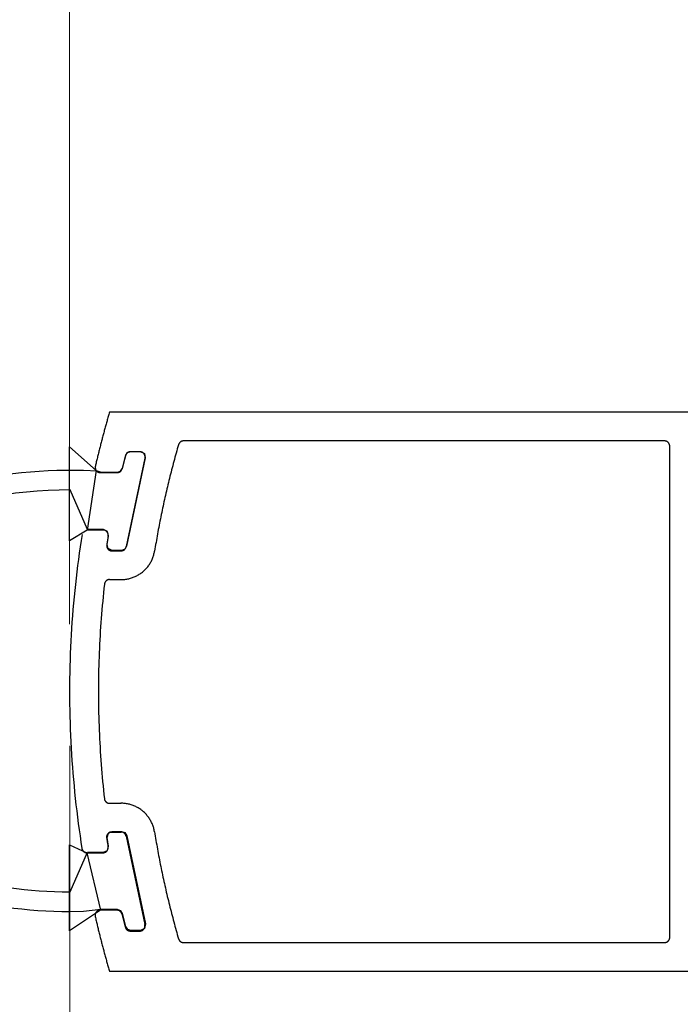
# Model space of a CAD drawing. Extents: x 0 to 60, y -1.5 to 81.5.
# Drawn here: x 5.9 to 8, y 13.3 to 16.4 of the extents above; entities that cross this region are included whole.
import ezdxf

# ---------------------------------------------------------------- set-up
doc = ezdxf.new("R2010")
doc.units = 0
doc.header["$MEASUREMENT"] = 0
doc.header["$PDMODE"] = 2
doc.layers.get('0').update_dxf_attribs({"linetype": 'CONTINUOUS'})
doc.layers.get('Defpoints').update_dxf_attribs({"linetype": 'CONTINUOUS'})
for name, color, linetype, lineweight in [('Dimension', 2, 'CONTINUOUS', 15), ('Object', 7, 'CONTINUOUS', 30), ('OBJECT DETAIL', 254, 'CONTINUOUS', 25)]:
    doc.layers.add(name, color=color, linetype=linetype, lineweight=lineweight)
doc.styles.get("Standard").update_dxf_attribs({"font": 'arial.ttf'})
doc.dimstyles.new('Nabco Dimension Arch Style - Autocad', dxfattribs={"dimscale": 6, "dimtxt": 0.125, "dimasz": 0.125, "dimexe": 0.04, "dimexo": 0.04, "dimgap": 0.04, "dimtad": 0, "dimdec": 4, "dimzin": 4, "dimdsep": 46, "dimlunit": 5, "dimtxsty": 'Standard', "dimcen": 0, "dimclrd": 256, "dimclre": 256, "dimclrt": 256, "dimadec": 1, "dimazin": 1, "dimtm": 1e-09, "dimtfac": 1, "dimtdec": 4, "dimtofl": 0, "dimtmove": 0, "dimatfit": 3, "dimfxl": 0, "dimfrac": 2, "dimtolj": 1, "dimtzin": 4, "dimlwd": -1, "dimlwe": -1, "dimarcsym": 0})

# ---------------------------------------------------------------- blocks, each defined once
blk = doc.blocks.new('NESTILE')
for p, q in [((-0.0004, 0.0968), (-2.0001, 0.0968)), ((-0.2623, 0.0068), (-1.7685, 0.0068)), ((-2.0413, -0.0861), (-2.1251, -0.0119)), ((-2.1251, -0.3063), (-2.1251, -0.0119)), ((-2.1251, -0.0119), (-2.0413, -0.0861)), ((-1.9045, -0.0271), (-1.9345, -0.0271)), ((-0.2463, -1.5478), (-0.2463, -0.0093)), ((-1.889, -0.0472), (-1.9477, -0.3238)), ((-2.0413, -0.0861), (-2.0702, -0.2722)), ((-2.0288, -0.0921), (-1.9759, -0.0921)), ((-2.0702, -0.2722), (-2.1251, -0.3063)), ((-2.0702, -0.2722), (-2.1251, -0.3063)), ((-2.0199, -0.2722), (-2.0702, -0.2722)), ((-1.9954, -0.3372), (-1.9635, -0.3372)), ((-1.9999, -0.4273), (-1.9635, -0.4273)), ((-2.0001, -1.1277), (-1.9638, -1.1277)), ((-1.9952, -1.2178), (-1.9638, -1.2178)), ((-1.948, -1.2312), (-1.8896, -1.5078)), ((-2.0705, -1.2828), (-2.0202, -1.2828)), ((-1.9764, -1.4628), (-2.028, -1.4628)), ((-1.935, -1.5279), (-1.905, -1.5279)), ((-1.7685, -1.5638), (-0.2623, -1.5638)), ((-2.0001, -1.6538), (-0.0004, -1.6538))]:
    blk.add_line(p, q)
at = {"flags": 128}
for points in [[(-2.0001, 0.0968), (-2.0011, 0.0934), (-2.002, 0.0901), (-2.003, 0.0867), (-2.004, 0.0833), (-2.0049, 0.08), (-2.0059, 0.0766), (-2.0069, 0.0732), (-2.0078, 0.0699), (-2.0088, 0.0665), (-2.0097, 0.0631), (-2.0106, 0.0598), (-2.0116, 0.0564), (-2.0125, 0.053), (-2.0134, 0.0496), (-2.0144, 0.0463), (-2.0153, 0.0429), (-2.0162, 0.0395), (-2.0171, 0.0361), (-2.018, 0.0327), (-2.0189, 0.0294), (-2.0198, 0.026), (-2.0207, 0.0226), (-2.0216, 0.0192), (-2.0225, 0.0158), (-2.0234, 0.0124), (-2.0243, 0.0091), (-2.0252, 0.0057), (-2.026, 0.0023), (-2.0269, -0.0011), (-2.0278, -0.0045), (-2.0286, -0.0079), (-2.0295, -0.0113), (-2.0304, -0.0147), (-2.0312, -0.0181), (-2.0321, -0.0215), (-2.0329, -0.0249), (-2.0338, -0.0283), (-2.0346, -0.0317), (-2.0354, -0.0351), (-2.0363, -0.0385), (-2.0371, -0.0419), (-2.0379, -0.0453), (-2.0387, -0.0487), (-2.0395, -0.0521), (-2.0403, -0.0555), (-2.0412, -0.0589), (-2.042, -0.0623), (-2.0428, -0.0657), (-2.0436, -0.0691), (-2.0443, -0.0725)], [(-1.7685, 0.0068), (-1.7689, 0.0067), (-1.7693, 0.0067), (-1.7698, 0.0067), (-1.7702, 0.0067), (-1.7706, 0.0066), (-1.771, 0.0066), (-1.7714, 0.0065), (-1.7718, 0.0064), (-1.7722, 0.0063), (-1.7726, 0.0062), (-1.773, 0.0061), (-1.7734, 0.006), (-1.7738, 0.0059), (-1.7742, 0.0057), (-1.7745, 0.0056), (-1.7749, 0.0054), (-1.7753, 0.0052), (-1.7757, 0.0051), (-1.776, 0.0049), (-1.7764, 0.0047), (-1.7768, 0.0045), (-1.7771, 0.0042), (-1.7774, 0.004), (-1.7778, 0.0038), (-1.7781, 0.0035), (-1.7784, 0.0033), (-1.7788, 0.003), (-1.7791, 0.0028), (-1.7794, 0.0025), (-1.7797, 0.0022), (-1.78, 0.0019), (-1.7803, 0.0016), (-1.7805, 0.0013), (-1.7808, 0.001), (-1.7811, 0.0007), (-1.7813, 0.0004), (-1.7816, 0), (-1.7818, -0.0003), (-1.782, -0.0007), (-1.7822, -0.001), (-1.7824, -0.0014), (-1.7826, -0.0017), (-1.7828, -0.0021), (-1.783, -0.0025), (-1.7832, -0.0028), (-1.7833, -0.0032), (-1.7835, -0.0036), (-1.7836, -0.004), (-1.7838, -0.0044), (-1.7839, -0.0048)], [(-0.2463, -0.0093), (-0.2463, -0.0087), (-0.2464, -0.0082), (-0.2464, -0.0077), (-0.2464, -0.0072), (-0.2465, -0.0067), (-0.2466, -0.0063), (-0.2467, -0.0058), (-0.2468, -0.0053), (-0.247, -0.0048), (-0.2471, -0.0043), (-0.2473, -0.0038), (-0.2474, -0.0034), (-0.2476, -0.0029), (-0.2478, -0.0024), (-0.2481, -0.002), (-0.2483, -0.0015), (-0.2485, -0.0011), (-0.2488, -0.0007), (-0.2491, -0.0003), (-0.2494, 0.0002), (-0.2497, 0.0006), (-0.25, 0.001), (-0.2503, 0.0013), (-0.2507, 0.0017), (-0.251, 0.0021), (-0.2514, 0.0024), (-0.2517, 0.0028), (-0.2521, 0.0031), (-0.2525, 0.0034), (-0.2529, 0.0037), (-0.2533, 0.004), (-0.2538, 0.0043), (-0.2542, 0.0045), (-0.2546, 0.0048), (-0.2551, 0.005), (-0.2555, 0.0052), (-0.256, 0.0054), (-0.2564, 0.0056), (-0.2569, 0.0058), (-0.2574, 0.006), (-0.2579, 0.0061), (-0.2584, 0.0063), (-0.2588, 0.0064), (-0.2593, 0.0065), (-0.2598, 0.0066), (-0.2603, 0.0066), (-0.2608, 0.0067), (-0.2613, 0.0067), (-0.2618, 0.0067), (-0.2623, 0.0068)], [(-1.9345, -0.0271), (-1.9349, -0.0271), (-1.9353, -0.0271), (-1.9358, -0.0272), (-1.9362, -0.0272), (-1.9366, -0.0273), (-1.937, -0.0273), (-1.9374, -0.0274), (-1.9378, -0.0275), (-1.9382, -0.0276), (-1.9387, -0.0277), (-1.9391, -0.0278), (-1.9395, -0.0279), (-1.9399, -0.0281), (-1.9402, -0.0282), (-1.9406, -0.0284), (-1.941, -0.0285), (-1.9414, -0.0287), (-1.9418, -0.0289), (-1.9422, -0.0291), (-1.9425, -0.0293), (-1.9429, -0.0295), (-1.9432, -0.0297), (-1.9436, -0.03), (-1.9439, -0.0302), (-1.9443, -0.0305), (-1.9446, -0.0307), (-1.9449, -0.031), (-1.9452, -0.0313), (-1.9455, -0.0316), (-1.9458, -0.0319), (-1.9461, -0.0322), (-1.9464, -0.0325), (-1.9467, -0.0328), (-1.947, -0.0331), (-1.9472, -0.0334), (-1.9475, -0.0338), (-1.9477, -0.0341), (-1.9479, -0.0345), (-1.9482, -0.0348), (-1.9484, -0.0352), (-1.9486, -0.0356), (-1.9488, -0.0359), (-1.949, -0.0363), (-1.9491, -0.0367), (-1.9493, -0.0371), (-1.9494, -0.0375), (-1.9496, -0.0379), (-1.9497, -0.0383), (-1.9498, -0.0387), (-1.95, -0.0391)], [(-1.889, -0.0472), (-1.8889, -0.0467), (-1.8888, -0.0461), (-1.8887, -0.0455), (-1.8886, -0.0449), (-1.8885, -0.0443), (-1.8885, -0.0438), (-1.8885, -0.0432), (-1.8885, -0.0426), (-1.8885, -0.042), (-1.8886, -0.0414), (-1.8887, -0.0408), (-1.8888, -0.0403), (-1.8889, -0.0397), (-1.889, -0.0391), (-1.8892, -0.0385), (-1.8893, -0.038), (-1.8895, -0.0374), (-1.8898, -0.0369), (-1.89, -0.0364), (-1.8903, -0.0358), (-1.8905, -0.0353), (-1.8908, -0.0348), (-1.8911, -0.0343), (-1.8915, -0.0338), (-1.8918, -0.0334), (-1.8922, -0.0329), (-1.8926, -0.0325), (-1.893, -0.032), (-1.8934, -0.0316), (-1.8938, -0.0312), (-1.8943, -0.0308), (-1.8947, -0.0305), (-1.8952, -0.0301), (-1.8957, -0.0298), (-1.8962, -0.0295), (-1.8967, -0.0292), (-1.8972, -0.0289), (-1.8977, -0.0286), (-1.8982, -0.0284), (-1.8988, -0.0282), (-1.8993, -0.028), (-1.8999, -0.0278), (-1.9005, -0.0276), (-1.901, -0.0275), (-1.9016, -0.0274), (-1.9022, -0.0273), (-1.9028, -0.0272), (-1.9033, -0.0272), (-1.9039, -0.0271), (-1.9045, -0.0271)], [(-1.7839, -0.0048), (-1.7858, -0.0113), (-1.7877, -0.0179), (-1.7895, -0.0245), (-1.7914, -0.0311), (-1.7932, -0.0377), (-1.795, -0.0443), (-1.7968, -0.0508), (-1.7986, -0.0574), (-1.8004, -0.0641), (-1.8021, -0.0707), (-1.8039, -0.0773), (-1.8056, -0.0839), (-1.8073, -0.0905), (-1.809, -0.0971), (-1.8107, -0.1038), (-1.8123, -0.1104), (-1.814, -0.117), (-1.8156, -0.1237), (-1.8172, -0.1303), (-1.8188, -0.137), (-1.8204, -0.1436), (-1.8219, -0.1503), (-1.8235, -0.1569), (-1.825, -0.1636), (-1.8265, -0.1703), (-1.828, -0.1769), (-1.8295, -0.1836), (-1.8309, -0.1903), (-1.8324, -0.197), (-1.8338, -0.2037), (-1.8352, -0.2104), (-1.8366, -0.2171), (-1.838, -0.2238), (-1.8393, -0.2305), (-1.8407, -0.2372), (-1.842, -0.2439), (-1.8433, -0.2506), (-1.8446, -0.2573), (-1.8459, -0.264), (-1.8472, -0.2707), (-1.8484, -0.2774), (-1.8496, -0.2842), (-1.8508, -0.2909), (-1.852, -0.2976), (-1.8532, -0.3044), (-1.8544, -0.3111), (-1.8555, -0.3178), (-1.8566, -0.3246), (-1.8578, -0.3313), (-1.8589, -0.3381)], [(-1.95, -0.0391), (-1.9502, -0.0399), (-1.9504, -0.0407), (-1.9506, -0.0415), (-1.9508, -0.0423), (-1.951, -0.0432), (-1.9512, -0.044), (-1.9514, -0.0448), (-1.9517, -0.0456), (-1.9519, -0.0464), (-1.9521, -0.0472), (-1.9523, -0.0481), (-1.9525, -0.0489), (-1.9527, -0.0497), (-1.9529, -0.0505), (-1.9531, -0.0513), (-1.9533, -0.0521), (-1.9536, -0.053), (-1.9538, -0.0538), (-1.954, -0.0546), (-1.9542, -0.0554), (-1.9544, -0.0562), (-1.9546, -0.057), (-1.9548, -0.0579), (-1.955, -0.0587), (-1.9552, -0.0595), (-1.9554, -0.0603), (-1.9556, -0.0611), (-1.9558, -0.062), (-1.956, -0.0628), (-1.9563, -0.0636), (-1.9565, -0.0644), (-1.9567, -0.0652), (-1.9569, -0.066), (-1.9571, -0.0669), (-1.9573, -0.0677), (-1.9575, -0.0685), (-1.9577, -0.0693), (-1.9579, -0.0701), (-1.9581, -0.071), (-1.9583, -0.0718), (-1.9585, -0.0726), (-1.9587, -0.0734), (-1.9589, -0.0742), (-1.9591, -0.0751), (-1.9593, -0.0759), (-1.9595, -0.0767), (-1.9597, -0.0775), (-1.9599, -0.0783), (-1.9601, -0.0791), (-1.9603, -0.08)], [(-2.0443, -0.0725), (-2.0445, -0.0731), (-2.0446, -0.0737), (-2.0446, -0.0742), (-2.0447, -0.0748), (-2.0447, -0.0754), (-2.0448, -0.0759), (-2.0448, -0.0765), (-2.0447, -0.0771), (-2.0447, -0.0777), (-2.0446, -0.0782), (-2.0445, -0.0788), (-2.0444, -0.0794), (-2.0443, -0.0799), (-2.0442, -0.0805), (-2.044, -0.081), (-2.0438, -0.0816), (-2.0436, -0.0821), (-2.0434, -0.0827), (-2.0431, -0.0832), (-2.0429, -0.0837), (-2.0426, -0.0842), (-2.0423, -0.0847), (-2.042, -0.0852), (-2.0416, -0.0856), (-2.0413, -0.0861), (-2.0409, -0.0865), (-2.0405, -0.087), (-2.0401, -0.0874), (-2.0397, -0.0878), (-2.0393, -0.0882), (-2.0389, -0.0885), (-2.0384, -0.0889), (-2.038, -0.0892), (-2.0375, -0.0896), (-2.037, -0.0899), (-2.0365, -0.0902), (-2.036, -0.0904), (-2.0355, -0.0907), (-2.0349, -0.0909), (-2.0344, -0.0911), (-2.0339, -0.0913), (-2.0333, -0.0915), (-2.0328, -0.0916), (-2.0322, -0.0918), (-2.0316, -0.0919), (-2.0311, -0.092), (-2.0305, -0.0921), (-2.0299, -0.0921), (-2.0294, -0.0921), (-2.0288, -0.0921)], [(-1.9759, -0.0921), (-1.9755, -0.0921), (-1.975, -0.0921), (-1.9746, -0.0921), (-1.9742, -0.0921), (-1.9738, -0.092), (-1.9733, -0.0919), (-1.9729, -0.0919), (-1.9725, -0.0918), (-1.9721, -0.0917), (-1.9717, -0.0916), (-1.9713, -0.0915), (-1.9709, -0.0913), (-1.9705, -0.0912), (-1.9701, -0.0911), (-1.9697, -0.0909), (-1.9693, -0.0907), (-1.9689, -0.0905), (-1.9685, -0.0904), (-1.9681, -0.0902), (-1.9678, -0.0899), (-1.9674, -0.0897), (-1.967, -0.0895), (-1.9667, -0.0893), (-1.9663, -0.089), (-1.966, -0.0887), (-1.9657, -0.0885), (-1.9654, -0.0882), (-1.965, -0.0879), (-1.9647, -0.0876), (-1.9644, -0.0873), (-1.9641, -0.087), (-1.9638, -0.0867), (-1.9636, -0.0864), (-1.9633, -0.086), (-1.963, -0.0857), (-1.9628, -0.0854), (-1.9626, -0.085), (-1.9623, -0.0847), (-1.9621, -0.0843), (-1.9619, -0.0839), (-1.9617, -0.0835), (-1.9615, -0.0832), (-1.9613, -0.0828), (-1.9611, -0.0824), (-1.961, -0.082), (-1.9608, -0.0816), (-1.9607, -0.0812), (-1.9606, -0.0808), (-1.9604, -0.0804), (-1.9603, -0.08)], [(-2.0041, -0.2909), (-2.004, -0.2903), (-2.0039, -0.2898), (-2.0039, -0.2892), (-2.0039, -0.2887), (-2.0039, -0.2881), (-2.0039, -0.2876), (-2.0039, -0.287), (-2.004, -0.2864), (-2.004, -0.2859), (-2.0041, -0.2853), (-2.0042, -0.2848), (-2.0044, -0.2843), (-2.0045, -0.2837), (-2.0047, -0.2832), (-2.0049, -0.2827), (-2.0051, -0.2821), (-2.0053, -0.2816), (-2.0055, -0.2811), (-2.0058, -0.2806), (-2.006, -0.2801), (-2.0063, -0.2797), (-2.0066, -0.2792), (-2.007, -0.2788), (-2.0073, -0.2783), (-2.0076, -0.2779), (-2.008, -0.2775), (-2.0084, -0.2771), (-2.0088, -0.2767), (-2.0092, -0.2763), (-2.0096, -0.2759), (-2.01, -0.2756), (-2.0105, -0.2752), (-2.0109, -0.2749), (-2.0114, -0.2746), (-2.0119, -0.2743), (-2.0124, -0.2741), (-2.0129, -0.2738), (-2.0134, -0.2736), (-2.0139, -0.2734), (-2.0144, -0.2732), (-2.0149, -0.273), (-2.0155, -0.2728), (-2.016, -0.2727), (-2.0166, -0.2726), (-2.0171, -0.2724), (-2.0177, -0.2724), (-2.0182, -0.2723), (-2.0188, -0.2722), (-2.0193, -0.2722), (-2.0199, -0.2722)], [(-2.086, -0.2857), (-2.0891, -0.3052), (-2.092, -0.3247), (-2.0948, -0.3443), (-2.0975, -0.3639), (-2.1, -0.3835), (-2.1025, -0.4031), (-2.1048, -0.4227), (-2.1069, -0.4423), (-2.109, -0.462), (-2.1109, -0.4816), (-2.1128, -0.5013), (-2.1144, -0.521), (-2.116, -0.5407), (-2.1175, -0.5604), (-2.1188, -0.5801), (-2.12, -0.5998), (-2.121, -0.6195), (-2.122, -0.6392), (-2.1228, -0.659), (-2.1235, -0.6787), (-2.124, -0.6985), (-2.1245, -0.7182), (-2.1248, -0.738), (-2.125, -0.7577), (-2.1251, -0.7775), (-2.125, -0.7972), (-2.1248, -0.817), (-2.1245, -0.8367), (-2.1241, -0.8565), (-2.1235, -0.8762), (-2.1229, -0.896), (-2.1221, -0.9157), (-2.1211, -0.9354), (-2.1201, -0.9552), (-2.1189, -0.9749), (-2.1176, -0.9946), (-2.1162, -1.0143), (-2.1146, -1.034), (-2.1129, -1.0537), (-2.1111, -1.0734), (-2.1092, -1.093), (-2.1072, -1.1127), (-2.105, -1.1323), (-2.1027, -1.1519), (-2.1003, -1.1715), (-2.0977, -1.1911), (-2.0951, -1.2107), (-2.0923, -1.2302), (-2.0894, -1.2498), (-2.0863, -1.2693)], [(-2.0041, -0.2909), (-2.0042, -0.2914), (-2.0043, -0.292), (-2.0044, -0.2926), (-2.0045, -0.2931), (-2.0046, -0.2937), (-2.0046, -0.2942), (-2.0047, -0.2948), (-2.0048, -0.2953), (-2.0049, -0.2959), (-2.005, -0.2964), (-2.0051, -0.297), (-2.0052, -0.2976), (-2.0053, -0.2981), (-2.0054, -0.2987), (-2.0055, -0.2992), (-2.0056, -0.2998), (-2.0057, -0.3003), (-2.0058, -0.3009), (-2.0059, -0.3015), (-2.0059, -0.302), (-2.006, -0.3026), (-2.0061, -0.3031), (-2.0062, -0.3037), (-2.0063, -0.3042), (-2.0064, -0.3048), (-2.0065, -0.3053), (-2.0066, -0.3059), (-2.0067, -0.3065), (-2.0068, -0.307), (-2.0069, -0.3076), (-2.0069, -0.3081), (-2.007, -0.3087), (-2.0071, -0.3092), (-2.0072, -0.3098), (-2.0073, -0.3104), (-2.0074, -0.3109), (-2.0075, -0.3115), (-2.0076, -0.312), (-2.0077, -0.3126), (-2.0078, -0.3131), (-2.0079, -0.3137), (-2.0079, -0.3143), (-2.008, -0.3148), (-2.0081, -0.3154), (-2.0082, -0.3159), (-2.0083, -0.3165), (-2.0084, -0.317), (-2.0085, -0.3176), (-2.0086, -0.3181), (-2.0087, -0.3187)], [(-2.0087, -0.3187), (-2.0087, -0.3193), (-2.0088, -0.3198), (-2.0088, -0.3204), (-2.0088, -0.3209), (-2.0089, -0.3215), (-2.0088, -0.322), (-2.0088, -0.3226), (-2.0087, -0.3231), (-2.0087, -0.3237), (-2.0086, -0.3242), (-2.0085, -0.3248), (-2.0083, -0.3253), (-2.0082, -0.3258), (-2.008, -0.3263), (-2.0078, -0.3269), (-2.0076, -0.3274), (-2.0074, -0.3279), (-2.0072, -0.3284), (-2.0069, -0.3289), (-2.0066, -0.3294), (-2.0063, -0.3298), (-2.006, -0.3303), (-2.0057, -0.3307), (-2.0054, -0.3312), (-2.005, -0.3316), (-2.0047, -0.332), (-2.0043, -0.3324), (-2.0039, -0.3328), (-2.0035, -0.3332), (-2.0031, -0.3335), (-2.0026, -0.3339), (-2.0022, -0.3342), (-2.0017, -0.3345), (-2.0013, -0.3348), (-2.0008, -0.3351), (-2.0003, -0.3354), (-1.9998, -0.3356), (-1.9993, -0.3359), (-1.9988, -0.3361), (-1.9983, -0.3363), (-1.9978, -0.3365), (-1.9972, -0.3366), (-1.9967, -0.3368), (-1.9962, -0.3369), (-1.9956, -0.337), (-1.9951, -0.3371), (-1.9945, -0.3371), (-1.994, -0.3372), (-1.9934, -0.3372), (-1.9929, -0.3372)], [(-1.9635, -0.3372), (-1.9631, -0.3372), (-1.9626, -0.3372), (-1.9622, -0.3372), (-1.9617, -0.3371), (-1.9613, -0.3371), (-1.9608, -0.337), (-1.9604, -0.3369), (-1.9599, -0.3368), (-1.9595, -0.3367), (-1.959, -0.3366), (-1.9586, -0.3365), (-1.9582, -0.3363), (-1.9578, -0.3362), (-1.9573, -0.336), (-1.9569, -0.3358), (-1.9565, -0.3356), (-1.9561, -0.3354), (-1.9557, -0.3352), (-1.9553, -0.335), (-1.9549, -0.3348), (-1.9546, -0.3345), (-1.9542, -0.3342), (-1.9538, -0.334), (-1.9535, -0.3337), (-1.9531, -0.3334), (-1.9528, -0.3331), (-1.9524, -0.3328), (-1.9521, -0.3325), (-1.9518, -0.3322), (-1.9515, -0.3318), (-1.9512, -0.3315), (-1.9509, -0.3311), (-1.9507, -0.3308), (-1.9504, -0.3304), (-1.9501, -0.33), (-1.9499, -0.3297), (-1.9497, -0.3293), (-1.9494, -0.3289), (-1.9492, -0.3285), (-1.949, -0.3281), (-1.9488, -0.3277), (-1.9487, -0.3272), (-1.9485, -0.3268), (-1.9483, -0.3264), (-1.9482, -0.326), (-1.9481, -0.3255), (-1.948, -0.3251), (-1.9479, -0.3247), (-1.9478, -0.3242), (-1.9477, -0.3238)], [(-1.9635, -0.4273), (-1.9605, -0.4272), (-1.9575, -0.4271), (-1.9545, -0.4269), (-1.9516, -0.4266), (-1.9486, -0.4262), (-1.9456, -0.4257), (-1.9427, -0.4252), (-1.9398, -0.4246), (-1.9369, -0.4239), (-1.934, -0.4231), (-1.9311, -0.4222), (-1.9283, -0.4212), (-1.9255, -0.4202), (-1.9227, -0.4191), (-1.92, -0.4179), (-1.9172, -0.4166), (-1.9146, -0.4153), (-1.9119, -0.4139), (-1.9093, -0.4124), (-1.9068, -0.4108), (-1.9043, -0.4092), (-1.9018, -0.4075), (-1.8994, -0.4057), (-1.8971, -0.4039), (-1.8948, -0.4019), (-1.8925, -0.4), (-1.8903, -0.3979), (-1.8882, -0.3958), (-1.8861, -0.3937), (-1.8841, -0.3915), (-1.8821, -0.3892), (-1.8803, -0.3869), (-1.8784, -0.3845), (-1.8767, -0.3821), (-1.875, -0.3796), (-1.8734, -0.3771), (-1.8719, -0.3745), (-1.8704, -0.3719), (-1.869, -0.3693), (-1.8677, -0.3666), (-1.8664, -0.3639), (-1.8653, -0.3611), (-1.8642, -0.3583), (-1.8632, -0.3555), (-1.8623, -0.3526), (-1.8614, -0.3498), (-1.8607, -0.3469), (-1.86, -0.344), (-1.8594, -0.341), (-1.8589, -0.3381)], [(-1.9999, -0.4273), (-2.0003, -0.4273), (-2.0008, -0.4273), (-2.0013, -0.4273), (-2.0017, -0.4274), (-2.0022, -0.4274), (-2.0027, -0.4275), (-2.0031, -0.4276), (-2.0036, -0.4277), (-2.004, -0.4278), (-2.0045, -0.4279), (-2.0049, -0.4281), (-2.0054, -0.4282), (-2.0058, -0.4284), (-2.0062, -0.4286), (-2.0067, -0.4288), (-2.0071, -0.429), (-2.0075, -0.4292), (-2.0079, -0.4294), (-2.0083, -0.4297), (-2.0087, -0.4299), (-2.0091, -0.4302), (-2.0094, -0.4305), (-2.0098, -0.4307), (-2.0102, -0.431), (-2.0105, -0.4313), (-2.0109, -0.4317), (-2.0112, -0.432), (-2.0115, -0.4323), (-2.0118, -0.4327), (-2.0122, -0.433), (-2.0124, -0.4334), (-2.0127, -0.4337), (-2.013, -0.4341), (-2.0133, -0.4345), (-2.0135, -0.4349), (-2.0137, -0.4353), (-2.014, -0.4357), (-2.0142, -0.4361), (-2.0144, -0.4366), (-2.0146, -0.437), (-2.0148, -0.4374), (-2.0149, -0.4378), (-2.0151, -0.4383), (-2.0152, -0.4387), (-2.0153, -0.4392), (-2.0154, -0.4396), (-2.0155, -0.4401), (-2.0156, -0.4405), (-2.0157, -0.441), (-2.0158, -0.4415)], [(-2.0158, -0.4415), (-2.0172, -0.4549), (-2.0187, -0.4683), (-2.02, -0.4817), (-2.0213, -0.4951), (-2.0226, -0.5085), (-2.0238, -0.5219), (-2.0249, -0.5353), (-2.0259, -0.5487), (-2.0269, -0.5622), (-2.0279, -0.5756), (-2.0288, -0.589), (-2.0296, -0.6025), (-2.0303, -0.6159), (-2.031, -0.6294), (-2.0317, -0.6428), (-2.0323, -0.6563), (-2.0328, -0.6698), (-2.0332, -0.6832), (-2.0336, -0.6967), (-2.034, -0.7101), (-2.0342, -0.7236), (-2.0345, -0.7371), (-2.0346, -0.7505), (-2.0347, -0.764), (-2.0347, -0.7775), (-2.0347, -0.791), (-2.0346, -0.8044), (-2.0345, -0.8179), (-2.0343, -0.8314), (-2.034, -0.8448), (-2.0337, -0.8583), (-2.0333, -0.8718), (-2.0328, -0.8852), (-2.0323, -0.8987), (-2.0318, -0.9121), (-2.0311, -0.9256), (-2.0304, -0.939), (-2.0297, -0.9525), (-2.0289, -0.9659), (-2.028, -0.9794), (-2.0271, -0.9928), (-2.0261, -1.0062), (-2.025, -1.0197), (-2.0239, -1.0331), (-2.0228, -1.0465), (-2.0215, -1.0599), (-2.0202, -1.0733), (-2.0189, -1.0867), (-2.0175, -1.1001), (-2.016, -1.1135)], [(-2.016, -1.1135), (-2.0159, -1.114), (-2.0159, -1.1144), (-2.0158, -1.1149), (-2.0157, -1.1154), (-2.0156, -1.1158), (-2.0154, -1.1163), (-2.0153, -1.1167), (-2.0152, -1.1171), (-2.015, -1.1176), (-2.0148, -1.118), (-2.0146, -1.1184), (-2.0144, -1.1189), (-2.0142, -1.1193), (-2.014, -1.1197), (-2.0137, -1.1201), (-2.0135, -1.1205), (-2.0132, -1.1209), (-2.013, -1.1212), (-2.0127, -1.1216), (-2.0124, -1.122), (-2.0121, -1.1223), (-2.0118, -1.1227), (-2.0114, -1.123), (-2.0111, -1.1233), (-2.0108, -1.1237), (-2.0104, -1.124), (-2.0101, -1.1243), (-2.0097, -1.1245), (-2.0093, -1.1248), (-2.0089, -1.1251), (-2.0085, -1.1253), (-2.0081, -1.1256), (-2.0077, -1.1258), (-2.0073, -1.126), (-2.0069, -1.1262), (-2.0065, -1.1264), (-2.006, -1.1266), (-2.0056, -1.1268), (-2.0052, -1.1269), (-2.0047, -1.1271), (-2.0043, -1.1272), (-2.0038, -1.1273), (-2.0034, -1.1274), (-2.0029, -1.1275), (-2.0024, -1.1276), (-2.002, -1.1276), (-2.0015, -1.1277), (-2.001, -1.1277), (-2.0006, -1.1277), (-2.0001, -1.1277)], [(-1.8592, -1.217), (-1.8597, -1.214), (-1.8603, -1.2111), (-1.861, -1.2081), (-1.8617, -1.2052), (-1.8626, -1.2024), (-1.8635, -1.1995), (-1.8645, -1.1967), (-1.8656, -1.1939), (-1.8668, -1.1911), (-1.868, -1.1884), (-1.8694, -1.1857), (-1.8708, -1.183), (-1.8723, -1.1804), (-1.8738, -1.1778), (-1.8754, -1.1753), (-1.8771, -1.1728), (-1.8789, -1.1703), (-1.8807, -1.168), (-1.8826, -1.1656), (-1.8846, -1.1634), (-1.8866, -1.1611), (-1.8887, -1.159), (-1.8908, -1.1569), (-1.8931, -1.1548), (-1.8953, -1.1529), (-1.8976, -1.1509), (-1.9, -1.1491), (-1.9024, -1.1473), (-1.9049, -1.1456), (-1.9074, -1.144), (-1.91, -1.1424), (-1.9126, -1.1409), (-1.9153, -1.1395), (-1.918, -1.1382), (-1.9207, -1.1369), (-1.9235, -1.1357), (-1.9262, -1.1346), (-1.9291, -1.1336), (-1.9319, -1.1326), (-1.9348, -1.1318), (-1.9377, -1.131), (-1.9406, -1.1303), (-1.9436, -1.1297), (-1.9465, -1.1292), (-1.9495, -1.1287), (-1.9525, -1.1283), (-1.9555, -1.1281), (-1.9585, -1.1279), (-1.9615, -1.1278), (-1.9645, -1.1277)], [(-1.9932, -1.2178), (-1.9937, -1.2178), (-1.9943, -1.2178), (-1.9949, -1.2179), (-1.9954, -1.2179), (-1.9959, -1.218), (-1.9965, -1.2181), (-1.997, -1.2182), (-1.9976, -1.2184), (-1.9981, -1.2185), (-1.9986, -1.2187), (-1.9991, -1.2189), (-1.9996, -1.2191), (-2.0001, -1.2194), (-2.0006, -1.2196), (-2.0011, -1.2199), (-2.0016, -1.2202), (-2.0021, -1.2205), (-2.0025, -1.2208), (-2.003, -1.2211), (-2.0034, -1.2214), (-2.0038, -1.2218), (-2.0042, -1.2222), (-2.0046, -1.2226), (-2.005, -1.223), (-2.0054, -1.2234), (-2.0057, -1.2238), (-2.006, -1.2242), (-2.0064, -1.2247), (-2.0067, -1.2252), (-2.007, -1.2256), (-2.0072, -1.2261), (-2.0075, -1.2266), (-2.0077, -1.2271), (-2.0079, -1.2276), (-2.0081, -1.2281), (-2.0083, -1.2286), (-2.0085, -1.2292), (-2.0087, -1.2297), (-2.0088, -1.2302), (-2.0089, -1.2308), (-2.009, -1.2313), (-2.0091, -1.2319), (-2.0091, -1.2324), (-2.0092, -1.233), (-2.0092, -1.2335), (-2.0092, -1.2341), (-2.0092, -1.2346), (-2.0091, -1.2352), (-2.0091, -1.2357), (-2.009, -1.2363)], [(-1.948, -1.2312), (-1.9481, -1.2308), (-1.9482, -1.2303), (-1.9483, -1.2299), (-1.9484, -1.2295), (-1.9485, -1.229), (-1.9487, -1.2286), (-1.9488, -1.2282), (-1.949, -1.2278), (-1.9492, -1.2273), (-1.9494, -1.2269), (-1.9496, -1.2265), (-1.9498, -1.2261), (-1.95, -1.2257), (-1.9502, -1.2253), (-1.9505, -1.225), (-1.9507, -1.2246), (-1.951, -1.2242), (-1.9513, -1.2239), (-1.9515, -1.2235), (-1.9518, -1.2232), (-1.9521, -1.2228), (-1.9525, -1.2225), (-1.9528, -1.2222), (-1.9531, -1.2219), (-1.9534, -1.2216), (-1.9538, -1.2213), (-1.9542, -1.221), (-1.9545, -1.2207), (-1.9549, -1.2205), (-1.9553, -1.2202), (-1.9557, -1.22), (-1.956, -1.2198), (-1.9564, -1.2196), (-1.9568, -1.2194), (-1.9573, -1.2192), (-1.9577, -1.219), (-1.9581, -1.2188), (-1.9585, -1.2187), (-1.9589, -1.2185), (-1.9594, -1.2184), (-1.9598, -1.2183), (-1.9602, -1.2182), (-1.9607, -1.2181), (-1.9611, -1.218), (-1.9616, -1.2179), (-1.962, -1.2179), (-1.9625, -1.2178), (-1.9629, -1.2178), (-1.9634, -1.2178), (-1.9638, -1.2178)], [(-1.8592, -1.217), (-1.8581, -1.2238), (-1.857, -1.2306), (-1.8558, -1.2373), (-1.8547, -1.2441), (-1.8535, -1.2509), (-1.8523, -1.2577), (-1.8511, -1.2644), (-1.8499, -1.2712), (-1.8487, -1.278), (-1.8474, -1.2847), (-1.8462, -1.2915), (-1.8449, -1.2983), (-1.8436, -1.305), (-1.8423, -1.3118), (-1.841, -1.3185), (-1.8396, -1.3253), (-1.8382, -1.332), (-1.8369, -1.3387), (-1.8355, -1.3455), (-1.834, -1.3522), (-1.8326, -1.3589), (-1.8312, -1.3656), (-1.8297, -1.3724), (-1.8282, -1.3791), (-1.8267, -1.3858), (-1.8252, -1.3925), (-1.8237, -1.3992), (-1.8221, -1.4059), (-1.8206, -1.4126), (-1.819, -1.4193), (-1.8174, -1.426), (-1.8158, -1.4327), (-1.8141, -1.4393), (-1.8125, -1.446), (-1.8108, -1.4527), (-1.8091, -1.4594), (-1.8074, -1.466), (-1.8057, -1.4727), (-1.804, -1.4793), (-1.8022, -1.486), (-1.8005, -1.4926), (-1.7987, -1.4993), (-1.7969, -1.5059), (-1.7951, -1.5126), (-1.7933, -1.5192), (-1.7914, -1.5258), (-1.7896, -1.5324), (-1.7877, -1.539), (-1.7858, -1.5457), (-1.7839, -1.5523)], [(-2.0202, -1.2828), (-2.0197, -1.2828), (-2.0191, -1.2827), (-2.0186, -1.2827), (-2.018, -1.2826), (-2.0174, -1.2825), (-2.0169, -1.2824), (-2.0164, -1.2823), (-2.0158, -1.2822), (-2.0153, -1.282), (-2.0148, -1.2818), (-2.0142, -1.2816), (-2.0137, -1.2814), (-2.0132, -1.2812), (-2.0127, -1.2809), (-2.0122, -1.2807), (-2.0118, -1.2804), (-2.0113, -1.2801), (-2.0108, -1.2798), (-2.0104, -1.2794), (-2.01, -1.2791), (-2.0095, -1.2787), (-2.0091, -1.2783), (-2.0087, -1.2779), (-2.0084, -1.2775), (-2.008, -1.2771), (-2.0076, -1.2767), (-2.0073, -1.2762), (-2.007, -1.2758), (-2.0067, -1.2753), (-2.0064, -1.2749), (-2.0061, -1.2744), (-2.0059, -1.2739), (-2.0056, -1.2734), (-2.0054, -1.2729), (-2.0052, -1.2723), (-2.005, -1.2718), (-2.0048, -1.2713), (-2.0047, -1.2707), (-2.0046, -1.2702), (-2.0045, -1.2697), (-2.0044, -1.2691), (-2.0043, -1.2686), (-2.0043, -1.268), (-2.0042, -1.2674), (-2.0042, -1.2669), (-2.0042, -1.2663), (-2.0042, -1.2658), (-2.0043, -1.2652), (-2.0043, -1.2647), (-2.0044, -1.2641)], [(-2.009, -1.2363), (-2.0089, -1.2368), (-2.0088, -1.2374), (-2.0087, -1.2379), (-2.0086, -1.2385), (-2.0085, -1.2391), (-2.0084, -1.2396), (-2.0084, -1.2402), (-2.0083, -1.2407), (-2.0082, -1.2413), (-2.0081, -1.2418), (-2.008, -1.2424), (-2.0079, -1.243), (-2.0078, -1.2435), (-2.0077, -1.2441), (-2.0076, -1.2446), (-2.0076, -1.2452), (-2.0075, -1.2457), (-2.0074, -1.2463), (-2.0073, -1.2469), (-2.0072, -1.2474), (-2.0071, -1.248), (-2.007, -1.2485), (-2.0069, -1.2491), (-2.0068, -1.2496), (-2.0067, -1.2502), (-2.0066, -1.2508), (-2.0066, -1.2513), (-2.0065, -1.2519), (-2.0064, -1.2524), (-2.0063, -1.253), (-2.0062, -1.2535), (-2.0061, -1.2541), (-2.006, -1.2547), (-2.0059, -1.2552), (-2.0058, -1.2558), (-2.0057, -1.2563), (-2.0056, -1.2569), (-2.0055, -1.2574), (-2.0055, -1.258), (-2.0054, -1.2586), (-2.0053, -1.2591), (-2.0052, -1.2597), (-2.0051, -1.2602), (-2.005, -1.2608), (-2.0049, -1.2613), (-2.0048, -1.2619), (-2.0047, -1.2624), (-2.0046, -1.263), (-2.0045, -1.2636), (-2.0044, -1.2641)], [(-2.0863, -1.2693), (-2.0863, -1.2697), (-2.0862, -1.2702), (-2.0861, -1.2706), (-2.0859, -1.2711), (-2.0858, -1.2715), (-2.0857, -1.2719), (-2.0855, -1.2723), (-2.0854, -1.2728), (-2.0852, -1.2732), (-2.085, -1.2736), (-2.0848, -1.274), (-2.0846, -1.2744), (-2.0844, -1.2748), (-2.0841, -1.2752), (-2.0839, -1.2756), (-2.0836, -1.2759), (-2.0834, -1.2763), (-2.0831, -1.2767), (-2.0828, -1.277), (-2.0825, -1.2774), (-2.0822, -1.2777), (-2.0819, -1.278), (-2.0816, -1.2783), (-2.0813, -1.2787), (-2.0809, -1.2789), (-2.0806, -1.2792), (-2.0802, -1.2795), (-2.0799, -1.2798), (-2.0795, -1.28), (-2.0791, -1.2803), (-2.0787, -1.2805), (-2.0783, -1.2808), (-2.0779, -1.281), (-2.0775, -1.2812), (-2.0771, -1.2814), (-2.0767, -1.2815), (-2.0763, -1.2817), (-2.0759, -1.2819), (-2.0754, -1.282), (-2.075, -1.2821), (-2.0746, -1.2823), (-2.0741, -1.2824), (-2.0737, -1.2825), (-2.0732, -1.2826), (-2.0728, -1.2826), (-2.0723, -1.2827), (-2.0719, -1.2827), (-2.0714, -1.2828), (-2.071, -1.2828), (-2.0705, -1.2828)], [(-2.0293, -1.4628), (-2.0298, -1.4629), (-2.0304, -1.4629), (-2.031, -1.4629), (-2.0315, -1.463), (-2.0321, -1.4631), (-2.0327, -1.4632), (-2.0332, -1.4634), (-2.0338, -1.4635), (-2.0343, -1.4637), (-2.0349, -1.4639), (-2.0354, -1.4641), (-2.0359, -1.4643), (-2.0365, -1.4646), (-2.037, -1.4648), (-2.0375, -1.4651), (-2.038, -1.4654), (-2.0384, -1.4658), (-2.0389, -1.4661), (-2.0393, -1.4664), (-2.0398, -1.4668), (-2.0402, -1.4672), (-2.0406, -1.4676), (-2.041, -1.468), (-2.0414, -1.4685), (-2.0418, -1.4689), (-2.0421, -1.4694), (-2.0424, -1.4698), (-2.0428, -1.4703), (-2.0431, -1.4708), (-2.0433, -1.4713), (-2.0436, -1.4718), (-2.0438, -1.4723), (-2.0441, -1.4729), (-2.0443, -1.4734), (-2.0445, -1.4739), (-2.0446, -1.4745), (-2.0448, -1.475), (-2.0449, -1.4756), (-2.045, -1.4762), (-2.0451, -1.4767), (-2.0452, -1.4773), (-2.0452, -1.4779), (-2.0452, -1.4785), (-2.0452, -1.479), (-2.0452, -1.4796), (-2.0452, -1.4802), (-2.0451, -1.4808), (-2.045, -1.4813), (-2.0449, -1.4819), (-2.0448, -1.4825)], [(-1.9608, -1.475), (-1.9609, -1.4746), (-1.9611, -1.4742), (-1.9612, -1.4738), (-1.9613, -1.4734), (-1.9615, -1.473), (-1.9616, -1.4726), (-1.9618, -1.4722), (-1.962, -1.4718), (-1.9622, -1.4715), (-1.9624, -1.4711), (-1.9626, -1.4707), (-1.9628, -1.4704), (-1.9631, -1.47), (-1.9633, -1.4696), (-1.9635, -1.4693), (-1.9638, -1.469), (-1.9641, -1.4686), (-1.9643, -1.4683), (-1.9646, -1.468), (-1.9649, -1.4677), (-1.9652, -1.4674), (-1.9655, -1.4671), (-1.9659, -1.4668), (-1.9662, -1.4665), (-1.9665, -1.4663), (-1.9668, -1.466), (-1.9672, -1.4657), (-1.9675, -1.4655), (-1.9679, -1.4653), (-1.9683, -1.4651), (-1.9686, -1.4648), (-1.969, -1.4646), (-1.9694, -1.4645), (-1.9698, -1.4643), (-1.9702, -1.4641), (-1.9706, -1.4639), (-1.971, -1.4638), (-1.9714, -1.4637), (-1.9718, -1.4635), (-1.9722, -1.4634), (-1.9726, -1.4633), (-1.973, -1.4632), (-1.9734, -1.4631), (-1.9738, -1.4631), (-1.9743, -1.463), (-1.9747, -1.4629), (-1.9751, -1.4629), (-1.9755, -1.4629), (-1.976, -1.4629), (-1.9764, -1.4628)], [(-1.9608, -1.475), (-1.9606, -1.4759), (-1.9604, -1.4767), (-1.9602, -1.4775), (-1.96, -1.4783), (-1.9598, -1.4791), (-1.9596, -1.4799), (-1.9594, -1.4808), (-1.9592, -1.4816), (-1.959, -1.4824), (-1.9588, -1.4832), (-1.9586, -1.484), (-1.9584, -1.4849), (-1.9582, -1.4857), (-1.958, -1.4865), (-1.9578, -1.4873), (-1.9576, -1.4881), (-1.9574, -1.4889), (-1.9572, -1.4898), (-1.957, -1.4906), (-1.9568, -1.4914), (-1.9566, -1.4922), (-1.9564, -1.493), (-1.9562, -1.4939), (-1.9559, -1.4947), (-1.9557, -1.4955), (-1.9555, -1.4963), (-1.9553, -1.4971), (-1.9551, -1.4979), (-1.9549, -1.4988), (-1.9547, -1.4996), (-1.9545, -1.5004), (-1.9543, -1.5012), (-1.9541, -1.502), (-1.9539, -1.5028), (-1.9537, -1.5037), (-1.9535, -1.5045), (-1.9532, -1.5053), (-1.953, -1.5061), (-1.9528, -1.5069), (-1.9526, -1.5077), (-1.9524, -1.5086), (-1.9522, -1.5094), (-1.952, -1.5102), (-1.9518, -1.511), (-1.9516, -1.5118), (-1.9513, -1.5126), (-1.9511, -1.5135), (-1.9509, -1.5143), (-1.9507, -1.5151), (-1.9505, -1.5159)], [(-2.0448, -1.4825), (-2.044, -1.4859), (-2.0432, -1.4894), (-2.0424, -1.4928), (-2.0416, -1.4963), (-2.0408, -1.4997), (-2.04, -1.5032), (-2.0391, -1.5066), (-2.0383, -1.51), (-2.0375, -1.5135), (-2.0367, -1.5169), (-2.0358, -1.5204), (-2.035, -1.5238), (-2.0341, -1.5273), (-2.0333, -1.5307), (-2.0324, -1.5341), (-2.0316, -1.5376), (-2.0307, -1.541), (-2.0298, -1.5444), (-2.029, -1.5479), (-2.0281, -1.5513), (-2.0272, -1.5547), (-2.0263, -1.5582), (-2.0255, -1.5616), (-2.0246, -1.565), (-2.0237, -1.5685), (-2.0228, -1.5719), (-2.0219, -1.5753), (-2.021, -1.5787), (-2.0201, -1.5822), (-2.0191, -1.5856), (-2.0182, -1.589), (-2.0173, -1.5924), (-2.0164, -1.5959), (-2.0155, -1.5993), (-2.0145, -1.6027), (-2.0136, -1.6061), (-2.0127, -1.6095), (-2.0117, -1.6129), (-2.0108, -1.6163), (-2.0098, -1.6198), (-2.0089, -1.6232), (-2.0079, -1.6266), (-2.0069, -1.63), (-2.006, -1.6334), (-2.005, -1.6368), (-2.004, -1.6402), (-2.003, -1.6436), (-2.0021, -1.647), (-2.0011, -1.6504), (-2.0001, -1.6538)], [(-1.9051, -1.5279), (-1.9045, -1.5279), (-1.9039, -1.5278), (-1.9033, -1.5278), (-1.9027, -1.5277), (-1.9021, -1.5276), (-1.9016, -1.5275), (-1.901, -1.5274), (-1.9004, -1.5272), (-1.8999, -1.527), (-1.8993, -1.5268), (-1.8988, -1.5266), (-1.8983, -1.5264), (-1.8977, -1.5261), (-1.8972, -1.5258), (-1.8967, -1.5255), (-1.8962, -1.5252), (-1.8957, -1.5249), (-1.8953, -1.5245), (-1.8948, -1.5242), (-1.8944, -1.5238), (-1.8939, -1.5234), (-1.8935, -1.523), (-1.8931, -1.5225), (-1.8927, -1.5221), (-1.8924, -1.5216), (-1.892, -1.5212), (-1.8917, -1.5207), (-1.8914, -1.5202), (-1.8911, -1.5197), (-1.8908, -1.5192), (-1.8905, -1.5186), (-1.8903, -1.5181), (-1.8901, -1.5176), (-1.8899, -1.517), (-1.8897, -1.5165), (-1.8896, -1.5159), (-1.8894, -1.5153), (-1.8893, -1.5148), (-1.8892, -1.5142), (-1.8891, -1.5136), (-1.8891, -1.513), (-1.8891, -1.5124), (-1.889, -1.5118), (-1.8891, -1.5113), (-1.8891, -1.5107), (-1.8891, -1.5101), (-1.8892, -1.5095), (-1.8893, -1.5089), (-1.8894, -1.5084), (-1.8896, -1.5078)], [(-1.9505, -1.5159), (-1.9504, -1.5163), (-1.9503, -1.5167), (-1.9501, -1.5171), (-1.95, -1.5175), (-1.9498, -1.5179), (-1.9497, -1.5183), (-1.9495, -1.5187), (-1.9493, -1.5191), (-1.9491, -1.5194), (-1.9489, -1.5198), (-1.9487, -1.5202), (-1.9485, -1.5205), (-1.9482, -1.5209), (-1.948, -1.5212), (-1.9478, -1.5215), (-1.9475, -1.5219), (-1.9472, -1.5222), (-1.947, -1.5225), (-1.9467, -1.5228), (-1.9464, -1.5231), (-1.9461, -1.5234), (-1.9458, -1.5237), (-1.9455, -1.524), (-1.9451, -1.5243), (-1.9448, -1.5245), (-1.9445, -1.5248), (-1.9441, -1.525), (-1.9438, -1.5253), (-1.9434, -1.5255), (-1.9431, -1.5257), (-1.9427, -1.5259), (-1.9423, -1.5261), (-1.9419, -1.5263), (-1.9416, -1.5265), (-1.9412, -1.5266), (-1.9408, -1.5268), (-1.9404, -1.5269), (-1.94, -1.5271), (-1.9396, -1.5272), (-1.9392, -1.5273), (-1.9388, -1.5274), (-1.9384, -1.5275), (-1.938, -1.5276), (-1.9375, -1.5277), (-1.9371, -1.5277), (-1.9367, -1.5278), (-1.9363, -1.5278), (-1.9359, -1.5278), (-1.9355, -1.5279), (-1.935, -1.5279)], [(-1.7839, -1.5523), (-1.7838, -1.5527), (-1.7836, -1.553), (-1.7835, -1.5534), (-1.7833, -1.5538), (-1.7832, -1.5542), (-1.783, -1.5546), (-1.7828, -1.5549), (-1.7826, -1.5553), (-1.7824, -1.5557), (-1.7822, -1.556), (-1.782, -1.5564), (-1.7818, -1.5567), (-1.7816, -1.5571), (-1.7813, -1.5574), (-1.7811, -1.5577), (-1.7808, -1.558), (-1.7805, -1.5584), (-1.7803, -1.5587), (-1.78, -1.559), (-1.7797, -1.5593), (-1.7794, -1.5595), (-1.7791, -1.5598), (-1.7788, -1.5601), (-1.7784, -1.5603), (-1.7781, -1.5606), (-1.7778, -1.5608), (-1.7774, -1.5611), (-1.7771, -1.5613), (-1.7768, -1.5615), (-1.7764, -1.5617), (-1.776, -1.5619), (-1.7757, -1.5621), (-1.7753, -1.5623), (-1.7749, -1.5625), (-1.7745, -1.5626), (-1.7742, -1.5628), (-1.7738, -1.5629), (-1.7734, -1.563), (-1.773, -1.5632), (-1.7726, -1.5633), (-1.7722, -1.5634), (-1.7718, -1.5635), (-1.7714, -1.5635), (-1.771, -1.5636), (-1.7706, -1.5637), (-1.7702, -1.5637), (-1.7698, -1.5638), (-1.7693, -1.5638), (-1.7689, -1.5638), (-1.7685, -1.5638)], [(-0.2623, -1.5638), (-0.2618, -1.5638), (-0.2613, -1.5638), (-0.2608, -1.5637), (-0.2603, -1.5637), (-0.2598, -1.5636), (-0.2593, -1.5635), (-0.2588, -1.5634), (-0.2584, -1.5633), (-0.2579, -1.5632), (-0.2574, -1.563), (-0.2569, -1.5629), (-0.2564, -1.5627), (-0.256, -1.5625), (-0.2555, -1.5623), (-0.2551, -1.5621), (-0.2546, -1.5618), (-0.2542, -1.5616), (-0.2538, -1.5613), (-0.2533, -1.561), (-0.2529, -1.5607), (-0.2525, -1.5604), (-0.2521, -1.5601), (-0.2517, -1.5598), (-0.2514, -1.5595), (-0.251, -1.5591), (-0.2507, -1.5588), (-0.2503, -1.5584), (-0.25, -1.558), (-0.2497, -1.5576), (-0.2494, -1.5572), (-0.2491, -1.5568), (-0.2488, -1.5564), (-0.2485, -1.5559), (-0.2483, -1.5555), (-0.2481, -1.5551), (-0.2478, -1.5546), (-0.2476, -1.5542), (-0.2474, -1.5537), (-0.2473, -1.5532), (-0.2471, -1.5527), (-0.247, -1.5523), (-0.2468, -1.5518), (-0.2467, -1.5513), (-0.2466, -1.5508), (-0.2465, -1.5503), (-0.2464, -1.5498), (-0.2464, -1.5493), (-0.2464, -1.5488), (-0.2463, -1.5483), (-0.2463, -1.5478)]]:
    blk.add_lwpolyline(points, dxfattribs=at)
blk.add_lwpolyline([(-2.1251, -1.5272), (-2.1251, -1.2579), (-2.1251, -1.2579), (-2.0705, -1.2828), (-2.0705, -1.2828), (-2.028, -1.4628), (-2.028, -1.4628), (-2.1251, -1.5272)], close=True, dxfattribs=at)
blk = doc.blocks.new('EST')
blk.add_blockref('NESTILE', (2.1245, 0.7182))
blk = doc.blocks.new('*D20')
at = {"layer": 'Defpoints', "color": 0}
for p in [(6.0411, 14.3837), (28.3856, 14.327), (6.0411, 9.8619)]:
    blk.add_point(p, dxfattribs=at)
at = {"layer": 'Dimension'}
for p, q in [((6.0411, 14.1437), (6.0411, 9.6219)), ((28.3856, 14.087), (28.3856, 9.6219)), ((6.7911, 9.8619), (14.8897, 9.8619)), ((27.6356, 9.8619), (19.6592, 9.8619))]:
    blk.add_line(p, q, dxfattribs=at)
for points in [[(6.7911, 9.9869), (6.7911, 9.7369), (6.0411, 9.8619)], [(27.6356, 9.9869), (27.6356, 9.7369), (28.3856, 9.8619)]]:
    blk.add_solid(points, dxfattribs=at)
at = {"layer": 'Dimension', "insert": (17.2744, 9.8619), "char_height": 0.48, "attachment_point": 5}
blk.add_mtext('\\A1;DOOR WIDTH', dxfattribs=at)
blk = doc.blocks.new('*D21')
at = {"layer": 'Defpoints', "color": 0}
for p in [(5.0418, 20.4843), (5.0418, 16.8161), (43.2919, 15.3554)]:
    blk.add_point(p, dxfattribs=at)
at = {"layer": 'Dimension'}
for p, q in [((5.0418, 17.0561), (5.0418, 20.7243)), ((43.2919, 15.5954), (43.2919, 20.7243)), ((5.7918, 20.4843), (21.3284, 20.4843)), ((42.5419, 20.4843), (27.0052, 20.4843))]:
    blk.add_line(p, q, dxfattribs=at)
for points in [[(5.7918, 20.6093), (5.7918, 20.3593), (5.0418, 20.4843)], [(42.5419, 20.6093), (42.5419, 20.3593), (43.2919, 20.4843)]]:
    blk.add_solid(points, dxfattribs=at)
at = {"layer": 'Dimension', "insert": (24.1668, 20.4843), "char_height": 0.48, "attachment_point": 5}
blk.add_mtext('\\A1;DOOR OPENING', dxfattribs=at)
blk = doc.blocks.new('*D22')
at = {"layer": 'Defpoints', "color": 0}
for p in [(6.0405, 18.6128), (5.0418, 16.8161), (6.0405, 14.2849)]:
    blk.add_point(p, dxfattribs=at)
at = {"layer": 'Dimension'}
for p, q in [((5.0418, 17.0561), (5.0418, 18.8528)), ((6.0405, 14.5249), (6.0405, 18.8528)), ((4.2918, 18.6128), (3.5418, 18.6128)), ((6.7905, 18.6128), (7.5405, 18.6128))]:
    blk.add_line(p, q, dxfattribs=at)
for points in [[(4.2918, 18.7378), (4.2918, 18.4878), (5.0418, 18.6128)], [(6.7905, 18.7378), (6.7905, 18.4878), (6.0405, 18.6128)]]:
    blk.add_solid(points, dxfattribs=at)
at = {"layer": 'Dimension', "insert": (8.5676, 18.6128), "char_height": 0.48, "attachment_point": 5}
blk.add_mtext('\\A1;13/16\\P[21]', dxfattribs=at)
blk = doc.blocks.new('*D26')
at = {"layer": 'Defpoints', "color": 0}
for p in [(6.0404, 16.7716), (6.0404, 14.3244), (8.1651, 13.4382)]:
    blk.add_point(p, dxfattribs=at)
at = {"layer": 'Dimension'}
for p, q in [((6.0404, 14.5644), (6.0404, 17.0116)), ((8.1651, 13.6782), (8.1651, 17.0116)), ((6.7904, 16.7716), (7.4151, 16.7716)), ((8.1651, 16.7716), (8.9151, 16.7716))]:
    blk.add_line(p, q, dxfattribs=at)
for points in [[(6.7904, 16.8966), (6.7904, 16.6466), (6.0404, 16.7716)], [(7.4151, 16.8966), (7.4151, 16.6466), (8.1651, 16.7716)]]:
    blk.add_solid(points, dxfattribs=at)
at = {"layer": 'Dimension', "insert": (10.5381, 16.7716), "char_height": 0.48, "attachment_point": 5}
blk.add_mtext('\\A1;2 1/8\\P [54] TYP', dxfattribs=at)

msp = doc.modelspace()

# ---------------------------------------------------------------- linework, layer by layer
at = {"layer": 'OBJECT DETAIL', "flags": 128}
for points in [[(5.64499, 14.95218, -0.0772973), (6.08426, 15.00729), (6.12668, 15.00541), (6.13887, 15.00107), (6.1905, 15.00107), (6.20037, 15.00448), (6.20603, 15.01325), (6.21638, 15.0541), (6.22208, 15.06272), (6.23186, 15.06606), (6.26183, 15.06606), (6.27451, 15.05983), (6.2773, 15.04598), (6.21885, 14.76957), (6.21343, 14.75993), (6.20305, 14.75611), (6.17369, 14.75611), (6.16153, 14.76172), (6.15789, 14.77461), (6.16245, 14.80244), (6.15889, 14.81543), (6.14667, 14.8211)], [(6.14667, 14.8211), (6.09634, 14.8211), (6.0418, 14.94541, 0.1047626), (5.51058, 14.83492, 0.1006607)], [(5.66221, 13.74002, 0.0698863), (6.0418, 13.68671), (6.09635, 13.81099), (6.14702, 13.81103), (6.15924, 13.8167), (6.16279, 13.82969), (6.15822, 13.8575), (6.16185, 13.8704), (6.17402, 13.87602), (6.20338, 13.87602), (6.21376, 13.8722), (6.21918, 13.86256), (6.27784, 13.58615), (6.27505, 13.5723), (6.26238, 13.56606), (6.23239, 13.56606), (6.22262, 13.5694), (6.21692, 13.57801), (6.20654, 13.61888), (6.20087, 13.62765), (6.191, 13.63105), (6.13811, 13.63105), (6.08451, 13.62484), (6.0418, 13.62421, -0.0698873), (5.64499, 13.67994, -0.0817181)]]:
    msp.add_lwpolyline(points, format="xyb", dxfattribs=at)

# ---------------------------------------------------------------- block references
at = {"layer": 'Object'}
msp.add_blockref('EST', (6.04092, 14.3738), dxfattribs=at)

# ---------------------------------------------------------------- dimensions: what is measured, and where the dimension line sits
at = {"layer": 'Dimension'}
for base, p1, p2, text, picture, middle in [((5.0418, 20.48428), (43.29186, 15.35544), (5.0418, 16.81606), 'DOOR OPENING', '*D21', (24.16683, 20.48428)), ((6.04049, 18.61277), (5.0418, 16.81606), (6.04049, 14.28491), '13/16\\P[21]', '*D22', (8.56761, 18.61277)), ((6.04038, 16.77157), (8.16506, 13.43819), (6.04038, 14.32442), '<> TYP', '*D26', (10.53809, 16.77157)), ((6.04115, 9.86189), (28.38556, 14.32698), (6.04115, 14.38367), 'DOOR WIDTH', '*D20', (17.27444, 9.86189))]:
    dim = msp.add_linear_dim(base=base, p1=p1, p2=p2, angle=180, text=text, dimstyle='Nabco Dimension Arch Style - Autocad', override={"dimtxt": 0.08, "dimpost": '\\X'}, dxfattribs=at)
    dim.commit()
    dim.dimension.update_dxf_attribs({"geometry": picture, "text_midpoint": middle, "dimtype": 160})

doc.saveas('drawing.dxf')
